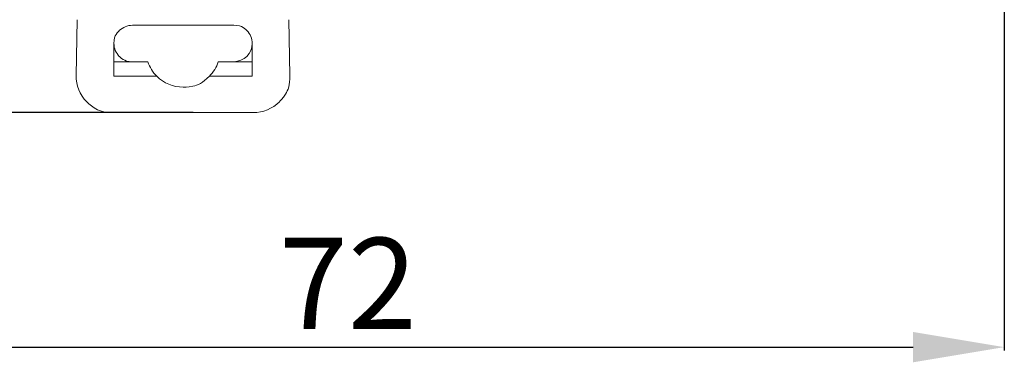
# Model space of a CAD drawing. Units: centimetres. Extents: x -12 to 208, y -2 to 100.
# Drawn here: x 36 to 90, y 3 to 21 of the extents above; entities that cross this region are included whole.
import ezdxf

# ---------------------------------------------------------------- set-up
doc = ezdxf.new("R2010")
doc.units = ezdxf.units.CM
doc.header["$MEASUREMENT"] = 0
doc.layers.add('layer 1', color=7, linetype='Continuous')
doc.styles.get("Standard").update_dxf_attribs({"font": 'isocpeur.ttf', "height": 5})
doc.dimstyles.get("Standard").update_dxf_attribs({"dimtxt": 5, "dimasz": 5, "dimexe": 0.18, "dimexo": 0.0625, "dimgap": 1, "dimtad": 1, "dimdec": 0, "dimzin": 0, "dimdsep": 46, "dimtxsty": 'Standard', "dimcen": 0.09, "dimadec": 0, "dimazin": 0, "dimtfac": 1, "dimtdec": 0, "dimtmove": 0, "dimatfit": 3, "dimfxl": 1, "dimtolj": 1, "dimtzin": 0, "dimarcsym": 0})

# ---------------------------------------------------------------- blocks, each defined once
blk = doc.blocks.new('A$C0A942D3E')
at = {"layer": 'layer 1', "color": 0, "lineweight": 20}
for points in [[(21.156, 5.093), (21.156, 5.093), (21.099, 2.034), (21.099, 2.034)], [(21.156, 5.093), (21.156, 5.093), (21.099, 2.034), (21.099, 2.034)], [(21.156, 5.093), (21.156, 5.093), (21.099, 2.034), (21.099, 2.034)], [(21.156, 5.093), (21.156, 5.093), (21.099, 2.034), (21.099, 2.034)], [(21.156, 5.093), (21.156, 5.093), (21.099, 2.034), (21.099, 2.034)], [(21.156, 5.093), (21.156, 5.093), (21.099, 2.034), (21.099, 2.034)], [(21.156, 5.093), (21.156, 5.093), (21.099, 2.034), (21.099, 2.034)], [(21.156, 5.093), (21.156, 5.093), (21.099, 2.034), (21.099, 2.034)], [(21.156, 5.093), (21.156, 5.093), (21.099, 2.034), (21.099, 2.034)], [(21.156, 5.093), (21.156, 5.093), (21.099, 2.034), (21.099, 2.034)], [(21.156, 5.093), (21.156, 5.093), (21.099, 2.034), (21.099, 2.034)], [(21.156, 5.093), (21.156, 5.093), (21.099, 2.034), (21.099, 2.034)], [(21.156, 5.093), (21.156, 5.093), (21.099, 2.034), (21.099, 2.034)], [(21.156, 5.093), (21.156, 5.093), (21.099, 2.034), (21.099, 2.034)], [(21.156, 5.093), (21.156, 5.093), (21.099, 2.034), (21.099, 2.034)], [(21.156, 5.093), (21.156, 5.093), (21.099, 2.034), (21.099, 2.034)], [(21.156, 5.093), (21.156, 5.093), (21.099, 2.034), (21.099, 2.034)], [(21.156, 5.093), (21.156, 5.093), (21.099, 2.034), (21.099, 2.034)], [(21.156, 5.093), (21.156, 5.093), (21.099, 2.034), (21.099, 2.034)], [(21.156, 5.093), (21.156, 5.093), (21.099, 2.034), (21.099, 2.034)], [(21.156, 5.093), (21.156, 5.093), (21.099, 2.034), (21.099, 2.034)], [(21.156, 5.093), (21.156, 5.093), (21.156, 5.093), (21.156, 5.093)], [(32.826, 2.034), (32.826, 2.034), (32.768, 5.093), (32.768, 5.093)], [(32.826, 2.034), (32.826, 2.034), (32.768, 5.093), (32.768, 5.093)], [(32.826, 2.034), (32.826, 2.034), (32.768, 5.093), (32.768, 5.093)], [(32.826, 2.034), (32.826, 2.034), (32.768, 5.093), (32.768, 5.093)], [(32.826, 2.034), (32.826, 2.034), (32.768, 5.093), (32.768, 5.093)], [(32.826, 2.034), (32.826, 2.034), (32.768, 5.093), (32.768, 5.093)], [(32.826, 2.034), (32.826, 2.034), (32.768, 5.093), (32.768, 5.093)], [(32.826, 2.034), (32.826, 2.034), (32.768, 5.093), (32.768, 5.093)], [(32.826, 2.034), (32.826, 2.034), (32.768, 5.093), (32.768, 5.093)], [(32.826, 2.034), (32.826, 2.034), (32.768, 5.093), (32.768, 5.093)], [(32.826, 2.034), (32.826, 2.034), (32.768, 5.093), (32.768, 5.093)], [(32.826, 2.034), (32.826, 2.034), (32.768, 5.093), (32.768, 5.093)], [(32.826, 2.034), (32.826, 2.034), (32.768, 5.093), (32.768, 5.093)], [(32.826, 2.034), (32.826, 2.034), (32.768, 5.093), (32.768, 5.093)], [(32.826, 2.034), (32.826, 2.034), (32.768, 5.093), (32.768, 5.093)], [(32.826, 2.034), (32.826, 2.034), (32.768, 5.093), (32.768, 5.093)], [(32.826, 2.034), (32.826, 2.034), (32.768, 5.093), (32.768, 5.093)], [(32.826, 2.034), (32.826, 2.034), (32.768, 5.093), (32.768, 5.093)], [(32.826, 2.034), (32.826, 2.034), (32.768, 5.093), (32.768, 5.093)], [(32.826, 2.034), (32.826, 2.034), (32.768, 5.093), (32.768, 5.093)], [(32.826, 2.034), (32.826, 2.034), (32.768, 5.093), (32.768, 5.093)], [(32.768, 5.093), (32.768, 5.093), (32.768, 5.093), (32.768, 5.093)], [(24.182, 4.793), (24.182, 4.793), (29.743, 4.793), (29.743, 4.793)], [(24.182, 4.793), (24.182, 4.793), (29.743, 4.793), (29.743, 4.793)], [(24.182, 4.793), (24.182, 4.793), (29.743, 4.793), (29.743, 4.793)], [(24.182, 4.793), (24.182, 4.793), (29.743, 4.793), (29.743, 4.793)], [(24.182, 4.793), (24.182, 4.793), (29.743, 4.793), (29.743, 4.793)], [(24.182, 4.793), (24.182, 4.793), (29.743, 4.793), (29.743, 4.793)], [(24.182, 4.793), (24.182, 4.793), (29.743, 4.793), (29.743, 4.793)], [(24.182, 4.793), (24.182, 4.793), (29.743, 4.793), (29.743, 4.793)], [(24.182, 4.793), (24.182, 4.793), (29.743, 4.793), (29.743, 4.793)], [(24.182, 4.793), (24.182, 4.793), (29.743, 4.793), (29.743, 4.793)], [(24.182, 4.793), (24.182, 4.793), (29.743, 4.793), (29.743, 4.793)], [(24.182, 4.793), (24.182, 4.793), (29.743, 4.793), (29.743, 4.793)], [(24.182, 4.793), (24.182, 4.793), (29.743, 4.793), (29.743, 4.793)], [(24.182, 4.793), (24.182, 4.793), (29.743, 4.793), (29.743, 4.793)], [(24.182, 4.793), (24.182, 4.793), (29.743, 4.793), (29.743, 4.793)], [(24.182, 4.793), (24.182, 4.793), (29.743, 4.793), (29.743, 4.793)], [(24.182, 4.793), (24.182, 4.793), (29.743, 4.793), (29.743, 4.793)], [(24.182, 4.793), (24.182, 4.793), (29.743, 4.793), (29.743, 4.793)], [(24.182, 4.793), (24.182, 4.793), (29.743, 4.793), (29.743, 4.793)], [(24.182, 4.793), (24.182, 4.793), (29.743, 4.793), (29.743, 4.793)], [(24.182, 4.793), (24.182, 4.793), (29.743, 4.793), (29.743, 4.793)], [(24.182, 4.793), (24.182, 4.793), (24.182, 4.793), (24.182, 4.793)], [(29.743, 4.793), (29.743, 4.793), (29.743, 4.793), (29.743, 4.793)], [(23.171, 1.997), (23.171, 1.997), (23.171, 3.795), (23.171, 3.795)], [(23.171, 1.997), (23.171, 1.997), (23.171, 3.795), (23.171, 3.795)], [(23.171, 1.997), (23.171, 1.997), (23.171, 3.795), (23.171, 3.795)], [(23.171, 1.997), (23.171, 1.997), (23.171, 3.795), (23.171, 3.795)], [(23.171, 1.997), (23.171, 1.997), (23.171, 3.795), (23.171, 3.795)], [(23.171, 1.997), (23.171, 1.997), (23.171, 3.795), (23.171, 3.795)], [(23.171, 1.997), (23.171, 1.997), (23.171, 3.795), (23.171, 3.795)], [(23.171, 1.997), (23.171, 1.997), (23.171, 3.795), (23.171, 3.795)], [(23.171, 1.997), (23.171, 1.997), (23.171, 3.795), (23.171, 3.795)], [(23.171, 1.997), (23.171, 1.997), (23.171, 3.795), (23.171, 3.795)], [(23.171, 1.997), (23.171, 1.997), (23.171, 3.795), (23.171, 3.795)], [(23.171, 1.997), (23.171, 1.997), (23.171, 3.795), (23.171, 3.795)], [(23.171, 1.997), (23.171, 1.997), (23.171, 3.795), (23.171, 3.795)], [(23.171, 1.997), (23.171, 1.997), (23.171, 3.795), (23.171, 3.795)], [(23.171, 1.997), (23.171, 1.997), (23.171, 3.795), (23.171, 3.795)], [(23.171, 1.997), (23.171, 1.997), (23.171, 3.795), (23.171, 3.795)], [(23.171, 1.997), (23.171, 1.997), (23.171, 3.795), (23.171, 3.795)], [(23.171, 1.997), (23.171, 1.997), (23.171, 3.795), (23.171, 3.795)], [(23.171, 1.997), (23.171, 1.997), (23.171, 3.795), (23.171, 3.795)], [(23.171, 1.997), (23.171, 1.997), (23.171, 3.795), (23.171, 3.795)], [(23.171, 1.997), (23.171, 1.997), (23.171, 3.795), (23.171, 3.795)], [(23.171, 3.795), (23.171, 3.795), (23.171, 3.795), (23.171, 3.795)], [(29.743, 2.796), (30.301, 2.796), (30.754, 3.244), (30.754, 3.795)], [(30.754, 3.795), (30.754, 3.795), (30.754, 1.997), (30.754, 1.997)], [(30.754, 3.795), (30.754, 3.795), (30.754, 1.997), (30.754, 1.997)], [(30.754, 3.795), (30.754, 3.795), (30.754, 1.997), (30.754, 1.997)], [(30.754, 3.795), (30.754, 3.795), (30.754, 1.997), (30.754, 1.997)], [(30.754, 3.795), (30.754, 3.795), (30.754, 1.997), (30.754, 1.997)], [(30.754, 3.795), (30.754, 3.795), (30.754, 1.997), (30.754, 1.997)], [(30.754, 3.795), (30.754, 3.795), (30.754, 1.997), (30.754, 1.997)], [(30.754, 3.795), (30.754, 3.795), (30.754, 1.997), (30.754, 1.997)], [(30.754, 3.795), (30.754, 3.795), (30.754, 1.997), (30.754, 1.997)], [(30.754, 3.795), (30.754, 3.795), (30.754, 1.997), (30.754, 1.997)], [(30.754, 3.795), (30.754, 3.795), (30.754, 1.997), (30.754, 1.997)], [(30.754, 3.795), (30.754, 3.795), (30.754, 1.997), (30.754, 1.997)], [(30.754, 3.795), (30.754, 3.795), (30.754, 1.997), (30.754, 1.997)], [(30.754, 3.795), (30.754, 3.795), (30.754, 1.997), (30.754, 1.997)], [(30.754, 3.795), (30.754, 3.795), (30.754, 1.997), (30.754, 1.997)], [(30.754, 3.795), (30.754, 3.795), (30.754, 1.997), (30.754, 1.997)], [(30.754, 3.795), (30.754, 3.795), (30.754, 1.997), (30.754, 1.997)], [(30.754, 3.795), (30.754, 3.795), (30.754, 1.997), (30.754, 1.997)], [(30.754, 3.795), (30.754, 3.795), (30.754, 1.997), (30.754, 1.997)], [(30.754, 3.795), (30.754, 3.795), (30.754, 1.997), (30.754, 1.997)], [(30.754, 3.795), (30.754, 3.795), (30.754, 1.997), (30.754, 1.997)], [(30.754, 3.795), (30.754, 3.795), (30.754, 3.795), (30.754, 3.795)], [(23.171, 2.796), (23.171, 2.796), (24.182, 2.796), (24.182, 2.796)], [(23.171, 2.796), (23.171, 2.796), (24.182, 2.796), (24.182, 2.796)], [(23.171, 2.796), (23.171, 2.796), (24.182, 2.796), (24.182, 2.796)], [(23.171, 2.796), (23.171, 2.796), (24.182, 2.796), (24.182, 2.796)], [(23.171, 2.796), (23.171, 2.796), (24.182, 2.796), (24.182, 2.796)], [(23.171, 2.796), (23.171, 2.796), (24.182, 2.796), (24.182, 2.796)], [(23.171, 2.796), (23.171, 2.796), (24.182, 2.796), (24.182, 2.796)], [(23.171, 2.796), (23.171, 2.796), (24.182, 2.796), (24.182, 2.796)], [(23.171, 2.796), (23.171, 2.796), (24.182, 2.796), (24.182, 2.796)], [(23.171, 2.796), (23.171, 2.796), (24.182, 2.796), (24.182, 2.796)], [(23.171, 2.796), (23.171, 2.796), (24.182, 2.796), (24.182, 2.796)], [(23.171, 2.796), (23.171, 2.796), (24.182, 2.796), (24.182, 2.796)], [(23.171, 2.796), (23.171, 2.796), (24.182, 2.796), (24.182, 2.796)], [(23.171, 2.796), (23.171, 2.796), (24.182, 2.796), (24.182, 2.796)], [(23.171, 2.796), (23.171, 2.796), (24.182, 2.796), (24.182, 2.796)], [(23.171, 2.796), (23.171, 2.796), (24.182, 2.796), (24.182, 2.796)], [(23.171, 2.796), (23.171, 2.796), (24.182, 2.796), (24.182, 2.796)], [(23.171, 2.796), (23.171, 2.796), (24.182, 2.796), (24.182, 2.796)], [(23.171, 2.796), (23.171, 2.796), (24.182, 2.796), (24.182, 2.796)], [(23.171, 2.796), (23.171, 2.796), (24.182, 2.796), (24.182, 2.796)], [(23.171, 2.796), (23.171, 2.796), (24.182, 2.796), (24.182, 2.796)], [(23.171, 2.796), (23.171, 2.796), (23.171, 2.796), (23.171, 2.796)], [(24.182, 2.796), (24.182, 2.796), (25.033, 2.796), (25.033, 2.796)], [(24.182, 2.796), (24.182, 2.796), (25.033, 2.796), (25.033, 2.796)], [(24.182, 2.796), (24.182, 2.796), (25.033, 2.796), (25.033, 2.796)], [(24.182, 2.796), (24.182, 2.796), (25.033, 2.796), (25.033, 2.796)], [(24.182, 2.796), (24.182, 2.796), (25.033, 2.796), (25.033, 2.796)], [(24.182, 2.796), (24.182, 2.796), (25.033, 2.796), (25.033, 2.796)], [(24.182, 2.796), (24.182, 2.796), (25.033, 2.796), (25.033, 2.796)], [(24.182, 2.796), (24.182, 2.796), (25.033, 2.796), (25.033, 2.796)], [(24.182, 2.796), (24.182, 2.796), (25.033, 2.796), (25.033, 2.796)], [(24.182, 2.796), (24.182, 2.796), (25.033, 2.796), (25.033, 2.796)], [(24.182, 2.796), (24.182, 2.796), (25.033, 2.796), (25.033, 2.796)], [(24.182, 2.796), (24.182, 2.796), (25.033, 2.796), (25.033, 2.796)], [(24.182, 2.796), (24.182, 2.796), (25.033, 2.796), (25.033, 2.796)], [(24.182, 2.796), (24.182, 2.796), (25.033, 2.796), (25.033, 2.796)], [(24.182, 2.796), (24.182, 2.796), (25.033, 2.796), (25.033, 2.796)], [(24.182, 2.796), (24.182, 2.796), (25.033, 2.796), (25.033, 2.796)], [(24.182, 2.796), (24.182, 2.796), (25.033, 2.796), (25.033, 2.796)], [(24.182, 2.796), (24.182, 2.796), (25.033, 2.796), (25.033, 2.796)], [(24.182, 2.796), (24.182, 2.796), (25.033, 2.796), (25.033, 2.796)], [(24.182, 2.796), (24.182, 2.796), (25.033, 2.796), (25.033, 2.796)], [(24.182, 2.796), (24.182, 2.796), (25.033, 2.796), (25.033, 2.796)], [(24.182, 2.796), (24.182, 2.796), (24.182, 2.796), (24.182, 2.796)], [(24.182, 2.796), (24.182, 2.796), (24.182, 2.796), (24.182, 2.796)], [(25.033, 2.796), (25.033, 2.796), (25.033, 2.796), (25.033, 2.796)], [(25.033, 2.796), (25.129, 2.497), (25.295, 2.222), (25.519, 1.997)], [(28.407, 1.997), (28.63, 2.222), (28.796, 2.496), (28.891, 2.796)], [(28.891, 2.796), (28.891, 2.796), (29.743, 2.796), (29.743, 2.796)], [(28.891, 2.796), (28.891, 2.796), (29.743, 2.796), (29.743, 2.796)], [(28.891, 2.796), (28.891, 2.796), (29.743, 2.796), (29.743, 2.796)], [(28.891, 2.796), (28.891, 2.796), (29.743, 2.796), (29.743, 2.796)], [(28.891, 2.796), (28.891, 2.796), (29.743, 2.796), (29.743, 2.796)], [(28.891, 2.796), (28.891, 2.796), (29.743, 2.796), (29.743, 2.796)], [(28.891, 2.796), (28.891, 2.796), (29.743, 2.796), (29.743, 2.796)], [(28.891, 2.796), (28.891, 2.796), (29.743, 2.796), (29.743, 2.796)], [(28.891, 2.796), (28.891, 2.796), (29.743, 2.796), (29.743, 2.796)], [(28.891, 2.796), (28.891, 2.796), (29.743, 2.796), (29.743, 2.796)], [(28.891, 2.796), (28.891, 2.796), (29.743, 2.796), (29.743, 2.796)], [(28.891, 2.796), (28.891, 2.796), (29.743, 2.796), (29.743, 2.796)], [(28.891, 2.796), (28.891, 2.796), (29.743, 2.796), (29.743, 2.796)], [(28.891, 2.796), (28.891, 2.796), (29.743, 2.796), (29.743, 2.796)], [(28.891, 2.796), (28.891, 2.796), (29.743, 2.796), (29.743, 2.796)], [(28.891, 2.796), (28.891, 2.796), (29.743, 2.796), (29.743, 2.796)], [(28.891, 2.796), (28.891, 2.796), (29.743, 2.796), (29.743, 2.796)], [(28.891, 2.796), (28.891, 2.796), (29.743, 2.796), (29.743, 2.796)], [(28.891, 2.796), (28.891, 2.796), (29.743, 2.796), (29.743, 2.796)], [(28.891, 2.796), (28.891, 2.796), (29.743, 2.796), (29.743, 2.796)], [(28.891, 2.796), (28.891, 2.796), (29.743, 2.796), (29.743, 2.796)], [(28.891, 2.796), (28.891, 2.796), (28.891, 2.796), (28.891, 2.796)], [(29.743, 2.796), (29.743, 2.796), (29.743, 2.796), (29.743, 2.796)], [(29.743, 2.796), (29.743, 2.796), (30.754, 2.796), (30.754, 2.796)], [(29.743, 2.796), (29.743, 2.796), (30.754, 2.796), (30.754, 2.796)], [(29.743, 2.796), (29.743, 2.796), (30.754, 2.796), (30.754, 2.796)], [(29.743, 2.796), (29.743, 2.796), (30.754, 2.796), (30.754, 2.796)], [(29.743, 2.796), (29.743, 2.796), (30.754, 2.796), (30.754, 2.796)], [(29.743, 2.796), (29.743, 2.796), (30.754, 2.796), (30.754, 2.796)], [(29.743, 2.796), (29.743, 2.796), (30.754, 2.796), (30.754, 2.796)], [(29.743, 2.796), (29.743, 2.796), (30.754, 2.796), (30.754, 2.796)], [(29.743, 2.796), (29.743, 2.796), (30.754, 2.796), (30.754, 2.796)], [(29.743, 2.796), (29.743, 2.796), (30.754, 2.796), (30.754, 2.796)], [(29.743, 2.796), (29.743, 2.796), (30.754, 2.796), (30.754, 2.796)], [(29.743, 2.796), (29.743, 2.796), (30.754, 2.796), (30.754, 2.796)], [(29.743, 2.796), (29.743, 2.796), (30.754, 2.796), (30.754, 2.796)], [(29.743, 2.796), (29.743, 2.796), (30.754, 2.796), (30.754, 2.796)], [(29.743, 2.796), (29.743, 2.796), (30.754, 2.796), (30.754, 2.796)], [(29.743, 2.796), (29.743, 2.796), (30.754, 2.796), (30.754, 2.796)], [(29.743, 2.796), (29.743, 2.796), (30.754, 2.796), (30.754, 2.796)], [(29.743, 2.796), (29.743, 2.796), (30.754, 2.796), (30.754, 2.796)], [(29.743, 2.796), (29.743, 2.796), (30.754, 2.796), (30.754, 2.796)], [(29.743, 2.796), (29.743, 2.796), (30.754, 2.796), (30.754, 2.796)], [(29.743, 2.796), (29.743, 2.796), (30.754, 2.796), (30.754, 2.796)], [(29.743, 2.796), (29.743, 2.796), (29.743, 2.796), (29.743, 2.796)], [(30.754, 2.796), (30.754, 2.796), (30.754, 2.796), (30.754, 2.796)], [(21.099, 2.034), (21.099, 2.034), (21.099, 2.034), (21.099, 2.034)], [(23.171, 1.997), (23.171, 1.997), (23.171, 1.997), (23.171, 1.997)], [(25.519, 1.997), (25.519, 1.997), (23.171, 1.997), (23.171, 1.997)], [(25.519, 1.997), (25.519, 1.997), (23.171, 1.997), (23.171, 1.997)], [(25.519, 1.997), (25.519, 1.997), (23.171, 1.997), (23.171, 1.997)], [(25.519, 1.997), (25.519, 1.997), (23.171, 1.997), (23.171, 1.997)], [(25.519, 1.997), (25.519, 1.997), (23.171, 1.997), (23.171, 1.997)], [(25.519, 1.997), (25.519, 1.997), (23.171, 1.997), (23.171, 1.997)], [(25.519, 1.997), (25.519, 1.997), (23.171, 1.997), (23.171, 1.997)], [(25.519, 1.997), (25.519, 1.997), (23.171, 1.997), (23.171, 1.997)], [(25.519, 1.997), (25.519, 1.997), (23.171, 1.997), (23.171, 1.997)], [(25.519, 1.997), (25.519, 1.997), (23.171, 1.997), (23.171, 1.997)], [(25.519, 1.997), (25.519, 1.997), (23.171, 1.997), (23.171, 1.997)], [(25.519, 1.997), (25.519, 1.997), (23.171, 1.997), (23.171, 1.997)], [(25.519, 1.997), (25.519, 1.997), (23.171, 1.997), (23.171, 1.997)], [(25.519, 1.997), (25.519, 1.997), (23.171, 1.997), (23.171, 1.997)], [(25.519, 1.997), (25.519, 1.997), (23.171, 1.997), (23.171, 1.997)], [(25.519, 1.997), (25.519, 1.997), (23.171, 1.997), (23.171, 1.997)], [(25.519, 1.997), (25.519, 1.997), (23.171, 1.997), (23.171, 1.997)], [(25.519, 1.997), (25.519, 1.997), (23.171, 1.997), (23.171, 1.997)], [(25.519, 1.997), (25.519, 1.997), (23.171, 1.997), (23.171, 1.997)], [(25.519, 1.997), (25.519, 1.997), (23.171, 1.997), (23.171, 1.997)], [(25.519, 1.997), (25.519, 1.997), (23.171, 1.997), (23.171, 1.997)], [(23.171, 1.997), (23.171, 1.997), (23.171, 1.997), (23.171, 1.997)], [(25.519, 1.997), (25.519, 1.997), (25.519, 1.997), (25.519, 1.997)], [(30.754, 1.997), (30.754, 1.997), (28.407, 1.997), (28.407, 1.997)], [(30.754, 1.997), (30.754, 1.997), (28.407, 1.997), (28.407, 1.997)], [(30.754, 1.997), (30.754, 1.997), (28.407, 1.997), (28.407, 1.997)], [(30.754, 1.997), (30.754, 1.997), (28.407, 1.997), (28.407, 1.997)], [(30.754, 1.997), (30.754, 1.997), (28.407, 1.997), (28.407, 1.997)], [(30.754, 1.997), (30.754, 1.997), (28.407, 1.997), (28.407, 1.997)], [(30.754, 1.997), (30.754, 1.997), (28.407, 1.997), (28.407, 1.997)], [(30.754, 1.997), (30.754, 1.997), (28.407, 1.997), (28.407, 1.997)], [(30.754, 1.997), (30.754, 1.997), (28.407, 1.997), (28.407, 1.997)], [(30.754, 1.997), (30.754, 1.997), (28.407, 1.997), (28.407, 1.997)], [(30.754, 1.997), (30.754, 1.997), (28.407, 1.997), (28.407, 1.997)], [(30.754, 1.997), (30.754, 1.997), (28.407, 1.997), (28.407, 1.997)], [(30.754, 1.997), (30.754, 1.997), (28.407, 1.997), (28.407, 1.997)], [(30.754, 1.997), (30.754, 1.997), (28.407, 1.997), (28.407, 1.997)], [(30.754, 1.997), (30.754, 1.997), (28.407, 1.997), (28.407, 1.997)], [(30.754, 1.997), (30.754, 1.997), (28.407, 1.997), (28.407, 1.997)], [(30.754, 1.997), (30.754, 1.997), (28.407, 1.997), (28.407, 1.997)], [(30.754, 1.997), (30.754, 1.997), (28.407, 1.997), (28.407, 1.997)], [(30.754, 1.997), (30.754, 1.997), (28.407, 1.997), (28.407, 1.997)], [(30.754, 1.997), (30.754, 1.997), (28.407, 1.997), (28.407, 1.997)], [(30.754, 1.997), (30.754, 1.997), (28.407, 1.997), (28.407, 1.997)], [(28.407, 1.997), (28.407, 1.997), (28.407, 1.997), (28.407, 1.997)], [(30.754, 1.997), (30.754, 1.997), (30.754, 1.997), (30.754, 1.997)], [(30.754, 1.997), (30.754, 1.997), (30.754, 1.997), (30.754, 1.997)], [(32.826, 2.034), (32.826, 2.034), (32.826, 2.034), (32.826, 2.034)], [(23.12, 0), (23.12, 0), (30.804, 0), (30.804, 0)], [(23.12, 0), (23.12, 0), (30.804, 0), (30.804, 0)], [(23.12, 0), (23.12, 0), (30.804, 0), (30.804, 0)], [(23.12, 0), (23.12, 0), (30.804, 0), (30.804, 0)], [(23.12, 0), (23.12, 0), (30.804, 0), (30.804, 0)], [(23.12, 0), (23.12, 0), (30.804, 0), (30.804, 0)], [(23.12, 0), (23.12, 0), (30.804, 0), (30.804, 0)], [(23.12, 0), (23.12, 0), (30.804, 0), (30.804, 0)], [(23.12, 0), (23.12, 0), (30.804, 0), (30.804, 0)], [(23.12, 0), (23.12, 0), (30.804, 0), (30.804, 0)], [(23.12, 0), (23.12, 0), (30.804, 0), (30.804, 0)], [(23.12, 0), (23.12, 0), (30.804, 0), (30.804, 0)], [(23.12, 0), (23.12, 0), (30.804, 0), (30.804, 0)], [(23.12, 0), (23.12, 0), (30.804, 0), (30.804, 0)], [(23.12, 0), (23.12, 0), (30.804, 0), (30.804, 0)], [(23.12, 0), (23.12, 0), (30.804, 0), (30.804, 0)], [(23.12, 0), (23.12, 0), (30.804, 0), (30.804, 0)], [(23.12, 0), (23.12, 0), (30.804, 0), (30.804, 0)], [(23.12, 0), (23.12, 0), (30.804, 0), (30.804, 0)], [(23.12, 0), (23.12, 0), (30.804, 0), (30.804, 0)], [(23.12, 0), (23.12, 0), (30.804, 0), (30.804, 0)], [(23.12, 0), (23.12, 0), (23.12, 0), (23.12, 0)], [(30.804, 0), (30.804, 0), (30.804, 0), (30.804, 0)]]:
    blk.add_open_spline(points, degree=3, dxfattribs=at)
for points in [[(24.182, 4.793), (23.914, 4.793), (23.657, 4.689), (23.467, 4.502), (23.467, 4.502), (23.278, 4.313), (23.171, 4.059), (23.171, 3.795)], [(30.754, 3.795), (30.754, 4.059), (30.647, 4.313), (30.458, 4.502), (30.458, 4.502), (30.268, 4.689), (30.011, 4.793), (29.743, 4.793)], [(23.171, 3.795), (23.171, 3.531), (23.278, 3.276), (23.467, 3.088), (23.467, 3.088), (23.657, 2.902), (23.914, 2.796), (24.182, 2.796)], [(21.099, 2.034), (21.099, 1.499), (21.297, 0.981), (21.678, 0.598), (21.678, 0.598), (22.058, 0.215), (22.578, 0), (23.12, 0)], [(25.519, 1.997), (25.899, 1.614), (26.419, 1.397), (26.963, 1.397), (26.963, 1.397), (27.506, 1.397), (28.026, 1.614), (28.407, 1.997)], [(30.804, 0), (31.347, 0), (31.867, 0.215), (32.247, 0.598), (32.247, 0.598), (32.628, 0.981), (32.826, 1.499), (32.826, 2.034)]]:
    blk.add_open_spline(points, degree=3, knots=[0, 0, 0, 0, 0.333333, 0.333333, 0.333333, 0.666667, 1, 1, 1, 1], dxfattribs=at)
blk = doc.blocks.new('*D11')
at = {"color": 0, "lineweight": -2, "transparency": 16777216}
for p, q in [((89.636, 26.58), (89.636, 3.271)), ((17.65, 24.707), (17.65, 3.271)), ((22.65, 3.451), (84.636, 3.451))]:
    blk.add_line(p, q, dxfattribs=at)
at = {"color": 0, "transparency": 16777216}
for points in [[(22.65, 4.284), (22.65, 2.617), (17.65, 3.451)], [(84.636, 4.284), (84.636, 2.617), (89.636, 3.451)]]:
    blk.add_solid(points, dxfattribs=at)
at = {"layer": 'Defpoints', "color": 0, "transparency": 16777216}
for p in [(89.636, 26.643), (17.65, 24.769), (89.636, 3.451)]:
    blk.add_point(p, dxfattribs=at)
at = {"color": 0, "transparency": 16777216, "insert": (53.643, 6.951), "char_height": 5, "attachment_point": 5}
blk.add_mtext('\\A1;72', dxfattribs=at)
blk = doc.blocks.new('*D12')
at = {"color": 0, "lineweight": -2, "transparency": 16777216}
for p, q in [((43.371, 100.322), (-5.342, 100.322)), ((-5.162, 21.322), (-5.162, 95.322)), ((45.153, 16.322), (-5.342, 16.322))]:
    blk.add_line(p, q, dxfattribs=at)
at = {"color": 0, "transparency": 16777216}
for points in [[(-5.995, 95.322), (-4.329, 95.322), (-5.162, 100.322)], [(-5.995, 21.322), (-4.329, 21.322), (-5.162, 16.322)]]:
    blk.add_solid(points, dxfattribs=at)
at = {"layer": 'Defpoints', "color": 0, "transparency": 16777216}
for p in [(-5.162, 100.322), (43.433, 100.322), (45.215, 16.322)]:
    blk.add_point(p, dxfattribs=at)
at = {"color": 0, "transparency": 16777216, "insert": (-8.662, 58.322), "char_height": 5, "attachment_point": 5, "rotation": 90}
blk.add_mtext('\\A1;84', dxfattribs=at)

msp = doc.modelspace()

# ---------------------------------------------------------------- block references
msp.add_blockref('A$C0A942D3E', (17.636, 16.322))

# ---------------------------------------------------------------- dimensions: what is measured, and where the dimension line sits
dim = msp.add_linear_dim(base=(-5.162, 100.322), p1=(45.215, 16.322), p2=(43.433, 100.322), angle=90, dimstyle='Standard')
dim.commit()
dim.dimension.update_dxf_attribs({"geometry": '*D12', "text_midpoint": (-8.662, 58.322)})
dim = msp.add_linear_dim(base=(89.636, 3.451), p1=(17.65, 24.769), p2=(89.636, 26.643), dimstyle='Standard')
dim.commit()
dim.dimension.update_dxf_attribs({"geometry": '*D11', "text_midpoint": (53.643, 6.951)})

doc.saveas('drawing.dxf')
